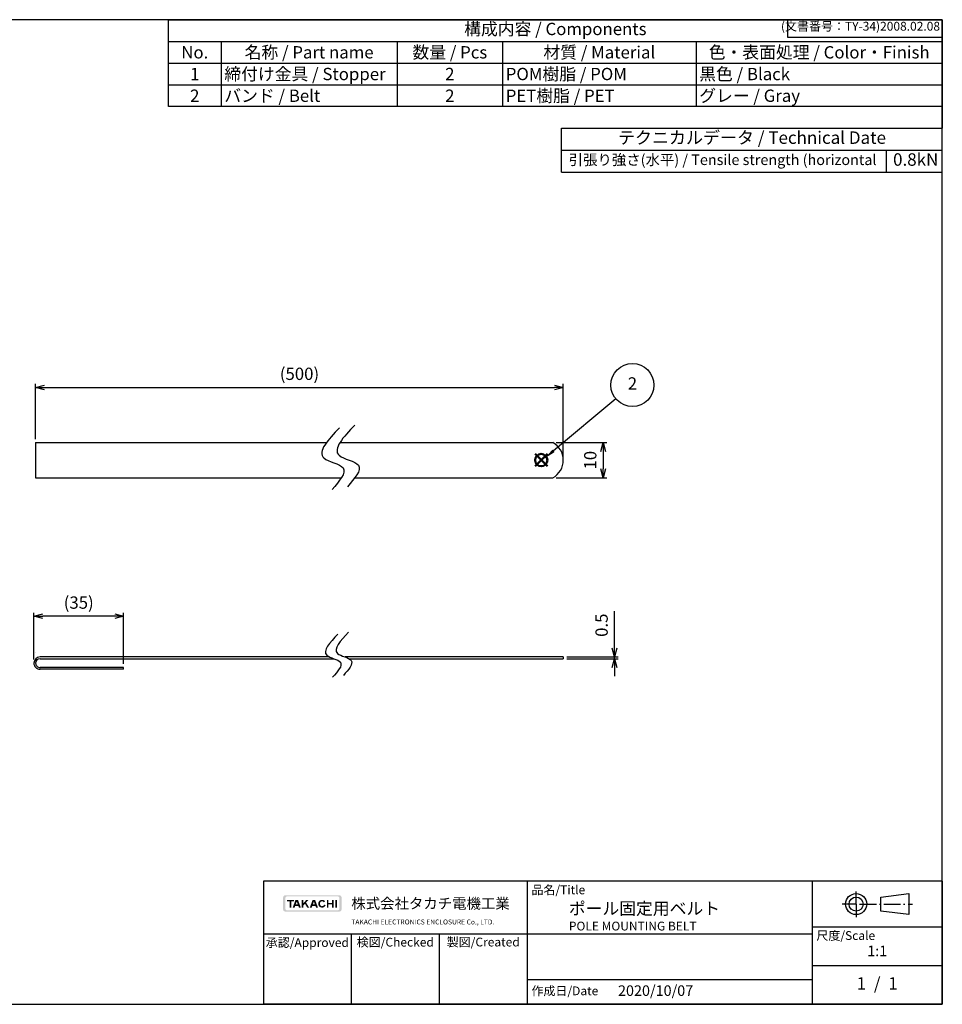
# Model space of a CAD drawing. Units: millimetres. Extents: x 110 to 513, y 31 to 311.
import ezdxf
from ezdxf.enums import TextEntityAlignment as Align

# ---------------------------------------------------------------- set-up
doc = ezdxf.new("R2010")
doc.units = ezdxf.units.MM
doc.linetypes.add('gen7a', pattern=[6.875, 4.75, -0.875, 0.375, -0.875])
doc.layers.add('7A', color=4, linetype='gen7a')
doc.layers.add('RAHM2', color=1, linetype='Continuous')
doc.layers.add('AM_12', color=7, linetype='Continuous', lineweight=50, plot=False)
for name, color, linetype, lineweight in [('AM_5', 3, 'Continuous', 25), ('AM_8', 1, 'Continuous', 25), ('樹脂ﾊﾞﾝﾄﾞ', 2, 'Continuous', 25)]:
    doc.layers.add(name, color=color, linetype=linetype, lineweight=lineweight)
doc.styles.add('ACISOTS', font='isocp.shx', dxfattribs={"height": 1, "bigfont": 'extfont.shx'})
doc.styles.get("Standard").update_dxf_attribs({"font": 'ISOCP.SHX', "bigfont": 'EXTFONT.SHX'})
doc.dimstyles.new('AM_ISO$0', dxfattribs={"dimtxt": 3.5, "dimasz": 2.5, "dimexe": 1, "dimexo": 1, "dimgap": 1.5, "dimtad": 1, "dimdsep": 46, "dimtxsty": 'STANDARD', "dimblk": 'OPEN30', "dimcen": 0, "dimclrd": 3, "dimclre": 3, "dimclrt": 2, "dimadec": 0, "dimazin": 2, "dimtp": 0.1, "dimtm": 0.1, "dimtfac": 0.71, "dimtmove": 0, "dimatfit": 3, "dimldrblk": 'OPEN30', "dimfxl": 1, "dimlwd": -1, "dimlwe": -1, "dimarcsym": 0})

# ---------------------------------------------------------------- blocks, each defined once
blk = doc.blocks.new('_Open30')
at = {"color": 0, "linetype": 'ByBlock', "lineweight": -2}
for p, q in [((-1, 0.26794919), (0, 0)), ((0, 0), (-1, -0.26794919)), ((0, 0), (-1, 0))]:
    blk.add_line(p, q, dxfattribs=at)
blk = doc.blocks.new('*D14')
at = {"layer": 'AM_5', "color": 3}
for p, q in [((255.2795994203975, 191.5565592544679), (255.2795994203975, 207.2482647384493)), ((405.2795994203974, 186.5565592544679), (405.2795994203974, 207.2482647384493)), ((257.7795994203975, 206.2482647384493), (402.7795994203975, 206.2482647384493))]:
    blk.add_line(p, q, dxfattribs=at)
at = {"layer": 'Defpoints', "color": 0}
for p in [(405.2795994203974, 206.2482647384493), (255.2795994203975, 190.5565592544679), (405.2795994203974, 185.5565592544679)]:
    blk.add_point(p, dxfattribs=at)
at = {"layer": 'AM_5', "color": 3, "xscale": 2.5, "yscale": 2.5, "zscale": 2.5, "rotation": 180}
blk.add_blockref('_Open30', (255.2795994203975, 206.2482647384493), dxfattribs=at)
at = {"layer": 'AM_5', "color": 3, "xscale": 2.5, "yscale": 2.5, "zscale": 2.5}
blk.add_blockref('_Open30', (405.2795994203974, 206.2482647384493), dxfattribs=at)
at = {"layer": 'AM_5', "color": 2, "insert": (330.2795994203975, 209.6732647384493), "char_height": 3.5, "attachment_point": 5}
blk.add_mtext('(500)', dxfattribs=at)
blk = doc.blocks.new('*D11')
at = {"layer": 'AM_5', "color": 3}
for p, q in [((419.8654130529202, 132.1077772699617), (419.8654130529202, 142.6555079223041)), ((406.2795994203975, 129.6077772699617), (420.8654130529202, 129.6077772699617)), ((406.2795994203975, 129.1077772699618), (420.8654130529202, 129.1077772699618)), ((419.8654130529202, 129.1077772699618), (419.8654130529202, 129.6077772699617)), ((419.8654130529202, 126.6077772699618), (419.8654130529202, 124.1077772699618))]:
    blk.add_line(p, q, dxfattribs=at)
at = {"layer": 'Defpoints', "color": 0}
for p in [(405.2795994203974, 129.6077772699617), (405.2795994203974, 129.1077772699618), (419.8654130529202, 129.6077772699617)]:
    blk.add_point(p, dxfattribs=at)
at = {"layer": 'AM_5', "color": 3, "xscale": 2.5, "yscale": 2.5, "zscale": 2.5}
for p, rotation in [((419.8654130529202, 129.6077772699617), 270), ((419.8654130529202, 129.1077772699618), 90)]:
    blk.add_blockref('_Open30', p, dxfattribs=dict(at, rotation=rotation))
at = {"layer": 'AM_5', "color": 2, "insert": (416.6154130529202, 138.631642596133), "char_height": 3.5, "attachment_point": 5, "rotation": 90}
blk.add_mtext('0.5', dxfattribs=at)
blk = doc.blocks.new('*D12')
at = {"layer": 'AM_5', "color": 3}
for p, q in [((403.2795994203974, 190.556559254468), (417.6532407490212, 190.556559254468)), ((416.6532407490212, 188.056559254468), (416.6532407490212, 183.056559254468)), ((403.2795994203974, 180.556559254468), (417.6532407490212, 180.556559254468))]:
    blk.add_line(p, q, dxfattribs=at)
at = {"layer": 'Defpoints', "color": 0}
for p in [(402.2795994203974, 190.556559254468), (402.2795994203974, 180.556559254468), (416.6532407490212, 180.556559254468)]:
    blk.add_point(p, dxfattribs=at)
at = {"layer": 'AM_5', "color": 3, "xscale": 2.5, "yscale": 2.5, "zscale": 2.5}
for p, rotation in [((416.6532407490212, 190.556559254468), 90), ((416.6532407490212, 180.556559254468), 270)]:
    blk.add_blockref('_Open30', p, dxfattribs=dict(at, rotation=rotation))
at = {"layer": 'AM_5', "color": 2, "insert": (413.4032407490211, 185.556559254468), "char_height": 3.5, "attachment_point": 5, "rotation": 90}
blk.add_mtext('10', dxfattribs=at)
blk = doc.blocks.new('*D13')
at = {"layer": 'AM_5', "color": 3}
for p, q in [((254.7795994203975, 128.8577772699619), (254.7795994203975, 142.1880811476079)), ((277.7795994203975, 141.1880811476079), (257.2795994203975, 141.1880811476079)), ((280.2795994203975, 127.6077772699618), (280.2795994203975, 142.1880811476079))]:
    blk.add_line(p, q, dxfattribs=at)
at = {"layer": 'Defpoints', "color": 0}
for p in [(254.7795994203975, 141.1880811476079), (254.7795994203975, 127.8577772699619), (280.2795994203975, 126.6077772699618)]:
    blk.add_point(p, dxfattribs=at)
at = {"layer": 'AM_5', "color": 3, "xscale": 2.5, "yscale": 2.5, "zscale": 2.5, "rotation": 180}
blk.add_blockref('_Open30', (254.7795994203975, 141.1880811476079), dxfattribs=at)
at = {"layer": 'AM_5', "color": 3, "xscale": 2.5, "yscale": 2.5, "zscale": 2.5}
blk.add_blockref('_Open30', (280.2795994203975, 141.1880811476079), dxfattribs=at)
at = {"layer": 'AM_5', "color": 2, "insert": (267.5295994203975, 144.6130811476079), "char_height": 3.5, "attachment_point": 5}
blk.add_mtext('(35)', dxfattribs=at)
blk = doc.blocks.new('*S26')
at = {"layer": 'AM_12', "color": 4}
for p, q in [((397.2448899015053, 183.8356501265615), (400.7448899015052, 187.3356501265615)), ((397.2448899015053, 187.3356501265615), (400.7448899015052, 183.8356501265615))]:
    blk.add_line(p, q, dxfattribs=at)
blk.add_circle((398.9948899015053, 185.5856501265615), 1.75, dxfattribs=at)
blk = doc.blocks.new('TK-A3')
for p, q in [((359, 280), (359, 275)), ((359, 275), (403, 275))]:
    blk.add_line(p, q)
blk.add_lwpolyline([(0, 0), (403, 0), (403, 280), (0, 280.0000000000001)], close=True)
at = {"insert": (402.3592953827349, 276.108542987227), "char_height": 2.5, "width": 43.07840397728298, "attachment_point": 9}
blk.add_mtext('(文書番号：TY-34)2008.02.08', dxfattribs=at)
blk = doc.blocks.new('A$C0FAF06CF')
at = {"layer": 'AM_8'}
h = blk.add_hatch(color=1, dxfattribs=at)
edge = h.paths.add_edge_path()
edge.add_line((-8.013599999999968, -2.41150000000041), (8.013600000000068, -2.411500000000414))
edge.add_arc((8.013600000000054, -1.773380000000512), 0.6381199999999012, 270, 360)
edge.add_line((8.651719999999955, -1.773380000000512), (8.651719999999967, 1.773379999999486))
edge.add_arc((8.013600000000025, 1.773379999999429), 0.638119999999958, 5.1039e-12, 90.00000000000126)
edge.add_line((8.013599999999997, 2.41149999999939), (-8.013599999999997, 2.411499999999387))
edge.add_arc((-8.013600000000025, 1.773379999999436), 0.638119999999951, 89.99999999999682, 179.9999999999955)
edge.add_line((-8.651719999999983, 1.773379999999486), (-8.651719999999983, -1.773380000000505))
edge.add_arc((-8.013600000000025, -1.773380000000457), 0.638119999999951, 180.0000000000043, 270.0000000000045)
edge = h.paths.add_edge_path(flags=16)
edge.add_line((-7.47193999999996, 2.092439999999486), (7.471940000000017, 2.092439999999479))
edge.add_arc((7.471940000000046, 1.550779999999479), 0.5416600000000003, 7.958078640513122e-13, 90.00000000000148, ccw=False)
edge.add_line((8.013600000000025, 1.550779999999486), (8.013600000000025, -1.550780000000505))
edge.add_arc((7.471940000000017, -1.550780000000502), 0.5416600000000074, 270, 359.99999999999966, ccw=False)
edge.add_line((7.471940000000017, -2.092440000000506), (-7.47193999999996, -2.092440000000513))
edge.add_arc((-7.47193999999996, -1.550780000000505), 0.5416600000000074, 180, 270, ccw=False)
edge.add_line((-8.013599999999968, -1.550780000000505), (-8.013599999999968, 1.550779999999486))
edge.add_arc((-7.47193999999996, 1.550779999999486), 0.5416600000000003, 90, 180, ccw=False)
for points in [[(-5.453699999999969, 0.5935999999994924), (-5.453699999999969, 1.038799999999492), (-7.531299999999987, 1.038799999999492), (-7.531299999999987, 0.5935999999994924), (-6.759619999999983, 0.5935999999994924), (-6.759619999999983, -1.224300000000516), (-6.225379999999972, -1.224300000000516), (-6.225379999999972, 0.5935999999994924)], [(-3.146079999999983, 1.038799999999492), (-3.146079999999983, -1.224300000000516), (-2.671199999999942, -1.224300000000516), (-2.671199999999942, -0.6184186206901412), (-2.193432261217481, -0.1027759420753025), (-1.520149446800417, -1.224300000000516), (-0.9571799999999939, -1.224300000000516), (-1.851807874889658, 0.2659306476478651), (-1.135707252964408, 1.038799999999492), (-1.788279380580377, 1.038799999999492), (-2.671199999999942, 0.085886028951558), (-2.671199999999942, 1.038799999999492)], [(4.304715008555604, 1.038799999999492), (4.304715008555604, -1.224300000000516), (4.775885008555576, -1.224300000000516), (4.775885008555576, -0.315350000000512), (5.829525008555606, -0.315350000000512), (5.829525008555606, -1.224300000000516), (6.300695008555578, -1.224300000000516), (6.300695008555578, 1.038799999999492), (5.829525008555606, 1.038799999999492), (5.829525008555606, 0.1298499999994878), (4.775885008555576, 0.1298499999994878), (4.775885008555576, 1.038799999999492)], [(7.280135008555589, -1.224300000000516), (7.280135008555589, 1.038799999999492), (6.805255008555604, 1.038799999999492), (6.805255008555604, -1.224300000000516)]]:
    blk.add_hatch(color=1, dxfattribs=at).paths.add_polyline_path(points)
h = blk.add_hatch(color=1, dxfattribs=at)
h.paths.add_polyline_path([(-5.264049114754044, -1.224300000000516), (-5.084217508196672, -0.734580000000511), (-4.161102491803262, -0.734580000000511), (-3.981270885245876, -1.224300000000516), (-3.420619999999971, -1.224300000000516), (-4.251659999999958, 1.038799999999492), (-4.993659999999977, 1.038799999999492), (-5.82469999999995, -1.224300000000516)])
h.paths.add_polyline_path([(-4.332759934426206, -0.2671200000005083), (-4.912560065573728, -0.2671200000005083), (-4.622659999999967, 0.5223399999994971)], flags=16)
h = blk.add_hatch(color=1, dxfattribs=at)
h.paths.add_polyline_path([(-0.1961891147540484, -1.224300000000516), (-0.0163575081966769, -0.734580000000511), (0.9067575081967476, -0.734580000000511), (1.086589114754119, -1.224300000000516), (1.64724000000001, -1.224300000000516), (0.8162000000000375, 1.038799999999492), (0.0742000000000189, 1.038799999999492), (-0.7568399999999543, -1.224300000000516)])
h.paths.add_polyline_path([(0.7351000655737892, -0.2671200000005083), (0.1552999344262673, -0.2671200000005083), (0.4452000000000283, 0.5223399999994971)], flags=16)
h = blk.add_hatch(color=1, dxfattribs=at)
edge = h.paths.add_edge_path()
edge.add_ellipse((2.878960000000006, -0.0927500000005264), major_axis=(0, 0.7271600000000495), ratio=0.8673469387754511, start_angle=308.5505407908052, end_angle=246.5820184016549)
edge.add_line((3.469375036740871, -0.3484654247793539), (3.94113500855559, -0.5527900000005097))
edge.add_arc((2.878960000000006, -0.0927500000005122), 1.157520000000026, 38.550540790803325, 336.58201840165333, ccw=False)
edge.add_line((3.784208621486186, 0.6286219454599618), (3.397792961318373, 0.3206961337928842))
blk = doc.blocks.new('TK-仕様書(和英併記)NEW')
for p, q in [((0, 35), (-193, 35)), ((-193, 35), (-193, 0)), ((-118, 35), (-118, 0)), ((-37, 35), (-37, 0)), ((0, 35), (0, 0)), ((-17.5, 30.5), (-9.5, 31.5)), ((-9.5, 31.5), (-9.5, 25.5)), ((-17.5, 26.5), (-17.5, 30.5)), ((-9.5, 25.5), (-17.5, 26.5)), ((-193, 19.99999999999993), (-37, 19.99999999999993)), ((-168.0000000000001, 19.99999999999993), (-168, 0)), ((-143.0000000000001, 19.99999999999993), (-143, 0)), ((-37, 22), (0, 22)), ((-37, 11), (0, 11)), ((-37.00000000000012, 7), (-118, 7)), ((0, 0), (-193, 0))]:
    blk.add_line(p, q)
for radius in [3, 2]:
    blk.add_circle((-24.5, 28.5), radius)
at = {"layer": '7A'}
for p, q in [((-24.5, 28.5), (-24.5, 32.07478664473149)), ((-24.5, 28.5), (-28.5, 28.5)), ((-24.5, 28.5), (-24.5, 24.78991724228479)), ((-23.5, 28.5), (-8.5, 28.5))]:
    blk.add_line(p, q, dxfattribs=at)
at = {"xscale": 0.9599999999999999, "yscale": 0.9599999999999999, "zscale": 0.9599999999999999}
blk.add_blockref('A$C0FAF06CF', (-179.073778946163, 28.68781725888325), dxfattribs=at)
at = {"attachment_point": 4}
for s, insert, char_height, width in [('{\\fMS Gothic|b0|i0|c128|p49;株式会社タカチ電機工業}', (-167.9945135240808, 28.68781725888325), 3, 42.88159814155517), ('{\\fArial|b0|i0|c128|p34;TAKACHI ELECTRONICS ENCLOSURE Co., LTD.}', (-167.9945135240808, 23.41115279672572), 1.399999999999999, 44.44830780058135)]:
    blk.add_mtext(s, dxfattribs=dict(at, insert=insert, char_height=char_height, width=width))
for tag, height, p in [('品名', 3.5, (-106.1561493930892, 27.24999999999994)), ('TITLE', 2.5, (-106.1561493930892, 22.24999999999994)), ('型番', 3.5, (-106.1391682485609, 11.75))]:
    blk.add_attdef(tag, text='', height=height).set_placement(p, align=Align.MIDDLE_LEFT)
for tag, height, p in [('GEN-TITLE-SCA', 3, (-18.5, 14.79266317345349)), ('承認', 3.5, (-180.7195176573868, 7.729076668239944)), ('検図', 3.5, (-155.5000000000001, 7.72907666823994)), ('製図', 3.5, (-130.5000000000001, 7.72907666823994)), ('ページNO.', 3.5, (-23, 5.5)), ('総ページ数', 3.5, (-14, 5.5)), ('GEN-TITLE-DAT', 3, (-81.5, 3.5))]:
    blk.add_attdef(tag, text='', height=height).set_placement(p, align=Align.MIDDLE)
at = {"layer": 'RAHM2', "char_height": 2.5}
for s, insert, width, attachment_point in [('品名/Title', (-116.8002551371314, 33.80103540727967), 90, 1), ('尺度/Scale', (-35.80025513713144, 20.80103540727967), 20, 1), ('承認/Approved', (-180.5000000000001, 18.8010354072796), 22.21535073038012, 2), ('検図/Checked', (-155.5, 18.92584712714763), 19.85268515870859, 2), ('製図/Created', (-130.5, 18.95800561859732), 19.44564691649168, 2), ('作成日/Date', (-116.8002551371314, 3.5), 17.84866863742184, 4)]:
    blk.add_mtext(s, dxfattribs=dict(at, insert=insert, width=width, attachment_point=attachment_point))
at = {"layer": 'RAHM2', "color": 0, "insert": (-18.5, 5.5), "char_height": 3.5, "width": 4.469919821818734, "attachment_point": 5}
blk.add_mtext('/', dxfattribs=at)
blk = doc.blocks.new('*S27')
at = {"color": 7}
for p, q in [((293.0191591014454, 310.8267366428174), (513.0191591014454, 310.8267366428174)), ((293.0191591014454, 286.1267366428174), (293.0191591014454, 310.8267366428174)), ((513.0191591014454, 310.8267366428174), (513.0191591014454, 286.1267366428174)), ((513.0191591014454, 286.1267366428174), (293.0191591014454, 286.1267366428174))]:
    blk.add_line(p, q, dxfattribs=at)
at = {"color": 1}
for p, q in [((293.0191591014454, 304.6517366428174), (513.0191591014454, 304.6517366428174)), ((308.0191591014454, 304.6517366428174), (308.0191591014454, 298.4767366428174)), ((358.0191591014454, 304.6517366428174), (358.0191591014454, 298.4767366428174)), ((388.0191591014455, 304.6517366428174), (388.0191591014455, 298.4767366428174)), ((443.0191591014454, 304.6517366428174), (443.0191591014454, 298.4767366428174)), ((293.0191591014454, 298.4767366428174), (513.0191591014454, 298.4767366428174)), ((308.0191591014454, 298.4767366428174), (308.0191591014454, 292.3017366428175)), ((358.0191591014454, 298.4767366428174), (358.0191591014454, 292.3017366428175)), ((388.0191591014455, 298.4767366428174), (388.0191591014455, 292.3017366428175)), ((443.0191591014454, 298.4767366428174), (443.0191591014454, 292.3017366428175)), ((293.0191591014454, 292.3017366428175), (513.0191591014454, 292.3017366428175)), ((308.0191591014454, 292.3017366428175), (308.0191591014454, 286.1267366428174)), ((358.0191591014454, 292.3017366428175), (358.0191591014454, 286.1267366428174)), ((388.0191591014455, 292.3017366428175), (388.0191591014455, 286.1267366428174)), ((443.0191591014454, 292.3017366428175), (443.0191591014454, 286.1267366428174))]:
    blk.add_line(p, q, dxfattribs=at)
at = {"color": 2, "insert": (403.0191591014454, 307.7392366428175), "char_height": 3.5, "attachment_point": 5, "style": 'ACISOTS'}
blk.add_mtext('構成内容 / Components', dxfattribs=at)
at = {"color": 2, "char_height": 3.5, "style": 'ACISOTS'}
for s, insert, width, attachment_point in [('No.', (300.5191591014455, 303.3017366428174), 13.2, 2), ('名称 / Part name', (333.0191591014454, 303.3017366428174), 48.2, 2), ('数量 / Pcs', (373.0191591014454, 303.3017366428174), 28.2, 2), ('材質 / Material', (415.5191591014454, 303.3017366428174), 53.2, 2), ('色・表面処理 / Color・Finish', (478.0191591014454, 303.3017366428174), 68.19999999999999, 2), ('1', (300.5191591014455, 297.1267366428175), 13.2, 2), ('締付け金具 / Stopper', (308.9191591014454, 297.1267366428175), 48.2, 1), ('2', (373.0191591014454, 297.1267366428175), 28.2, 2), ('POM樹脂 / POM', (388.9191591014454, 297.1267366428175), 53.2, 1), ('黒色 / Black', (443.9191591014454, 297.1267366428175), 68.19999999999999, 1), ('バンド / Belt', (308.9191591014454, 290.9517366428174), 48.2, 1), ('PET樹脂 / PET', (388.9191591014454, 290.9517366428174), 53.2, 1), ('グレー / Gray', (443.9191591014454, 290.9517366428174), 68.19999999999999, 1), ('2', (300.5191591014455, 290.9517366428174), 13.2, 2), ('2', (373.0191591014454, 290.9517366428174), 28.2, 2)]:
    blk.add_mtext(s, dxfattribs=dict(at, insert=insert, width=width, attachment_point=attachment_point))

msp = doc.modelspace()

# ---------------------------------------------------------------- linework, layer by layer
msp.add_line((513.0191591014454, 286.1267366428174), (513.0191591014454, 279.9811476596107))
at = {"color": 7}
for p, q in [((404.8062873933505, 279.9811476596107), (513.0191591014454, 279.9811476596107)), ((404.8062873933505, 267.4767726596102), (404.8062873933505, 279.9811476596107)), ((404.8062873933505, 273.7289601596103), (513.0191591014454, 273.7289601596103)), ((404.8062873933505, 267.4767726596102), (513.0191591014454, 267.4767726596102))]:
    msp.add_line(p, q, dxfattribs=at)
at = {"color": 1}
msp.add_line((497.0228451606492, 273.7289601596103), (497.0228451606492, 267.4767726596102), dxfattribs=at)
at = {"color": 7}
for points, knots in [([(341.6185839934899, 194.7825030289113), (338.4252538783548, 191.3683094712911), (333.1878770260489, 185.7686947545974), (345.5371608687419, 184.0923592124566), (341.6087547092959, 179.6034469994979), (339.541780460358, 177.2415563055791)], [0, 0, 0, 0, 9.67009494662218, 15.8599110041888, 22.73321661608231, 22.73321661608231, 22.73321661608231, 22.73321661608231]), ([(345.9726792200015, 195.5426247580721), (342.7793491048664, 192.1284312004518), (337.5419722525606, 186.5288164837582), (349.8912560952534, 184.8524809416174), (345.9628499358075, 180.3635687286586), (343.8958756868697, 178.0016780347399)], [0, 0, 0, 0, 9.67009494662218, 15.8599110041888, 22.73321661608231, 22.73321661608231, 22.73321661608231, 22.73321661608231]), ([(341.1626688179963, 136.0923773021382), (338.9273377374017, 133.7024418118041), (335.2611739407876, 129.7827115101185), (343.9056726306727, 128.6092766306199), (341.1557883190604, 125.4670380815488), (339.7089063448039, 123.8137145958058)], [0, 0, 0, 0, 6.769066462635562, 11.10193770293227, 15.91325163125773, 15.91325163125773, 15.91325163125773, 15.91325163125773]), ([(344.2105354765545, 136.6244625125508), (341.9752043959598, 134.2345270222166), (338.3090405993457, 130.3147967205311), (346.9535392892309, 129.1413618410325), (344.2036549776186, 125.9991232919614), (342.756773003362, 124.3457998062183)], [0, 0, 0, 0, 6.769066462635562, 11.10193770293227, 15.91325163125773, 15.91325163125773, 15.91325163125773, 15.91325163125773])]:
    msp.add_open_spline(points, degree=3, knots=knots, dxfattribs=at)
at = {"layer": 'AM_5', "color": 3}
msp.add_line((420.2313038974277, 203.0018637239771), (402.5283177880506, 188.229326677699), dxfattribs=at)
msp.add_circle((424.9340389172623, 206.9261354186003), 6.125, dxfattribs=at)
msp.add_trace([(402.2330948351914, 188.5831134251793), (402.8235407409098, 187.8755399302187), (399.8410406338594, 185.9868857093429)], dxfattribs=at)
at = {"layer": '樹脂ﾊﾞﾝﾄﾞ'}
for p, q in [((255.2795994203975, 190.5565592544679), (337.9429519261903, 190.5565592544679)), ((255.2795994203975, 190.5565592544679), (255.2795994203975, 180.5565592544679)), ((341.781966228288, 190.5565592544679), (402.2795994203974, 190.556559254468)), ((255.2795994203975, 180.5565592544679), (342.1945702564733, 180.5565592544679)), ((346.0227397869882, 180.5565592544679), (402.2795994203975, 180.5565592544679)), ((255.2795994203975, 130.8577772699617), (255.2795994203977, 130.8577772699618)), ((338.8263185384967, 129.6077772699618), (256.5295994203978, 129.6077772699618)), ((256.5295994203975, 129.1077772699618), (340.0988667418444, 129.1077772699618)), ((405.2795994203974, 129.6077772699617), (343.2327316020558, 129.6077772699618)), ((344.372508818617, 129.1077772699618), (405.2795994203974, 129.1077772699618)), ((405.2795994203974, 129.6077772699617), (405.2795994203974, 129.1077772699618)), ((280.2795994203975, 126.6077772699618), (256.5295994203975, 126.6077772699618)), ((280.2795994203975, 126.1077772699618), (256.5295994203978, 126.1077772699618)), ((280.2795994203975, 126.1077772699618), (280.2795994203975, 126.6077772699618))]:
    msp.add_line(p, q, dxfattribs=at)
for centre, radius, start, end in [((399.6129327537308, 185.5565592544679), 5.666666666666675, 298.0724869358531, 61.92751306414691), ((256.5295994203978, 127.8577772699618), 1.75, 90, 180), ((256.5295994203978, 127.8577772699618), 1.25, 90, 180), ((256.5295994203975, 127.8577772699618), 1.75, 179.9999999999967, 270), ((256.5295994203975, 127.8577772699618), 1.25, 179.9999999999967, 270)]:
    msp.add_arc(centre, radius, start, end, dxfattribs=at)

# ---------------------------------------------------------------- block references
at = {"lineweight": 0}
msp.add_blockref('TK-A3', (110.0191591014454, 30.82673664281742), dxfattribs=at)
msp.add_blockref('*S27', (0, 0))
msp.add_blockref('TK-仕様書(和英併記)NEW', (513.0191591014454, 30.82673664281742), dxfattribs=at).add_auto_attribs({'品名': 'ポール固定用ベルト', 'TITLE': 'POLE MOUNTING BELT', 'GEN-TITLE-DAT': '2020/10/07', 'GEN-TITLE-SCA': '1:1', 'ページNO.': '1', '総ページ数': '1'})
at = {"layer": 'AM_12'}
msp.add_blockref('*S26', (0, 0), dxfattribs=at)

# ---------------------------------------------------------------- texts
at = {"color": 2, "insert": (458.912723247398, 276.8275092532796), "char_height": 3.543750000000056, "attachment_point": 5, "style": 'ACISOTS'}
msp.add_mtext('テクニカルデータ / Technical Date', dxfattribs=at)
at = {"color": 2, "attachment_point": 4, "style": 'ACISOTS'}
for s, insert, char_height, width in [('引張り強さ(水平) / Tensile strength (horizontal', (406.8062873933506, 270.6028664096105), 3, 89.3309292646224), ('0.8kN', (499.0228451606491, 270.6028664096105), 3.543750000000056, 33.2410074468674)]:
    msp.add_mtext(s, dxfattribs=dict(at, insert=insert, char_height=char_height, width=width))
at = {"layer": 'AM_5', "color": 7, "insert": (424.9340389172623, 206.9261354186003), "char_height": 3.5, "attachment_point": 5, "style": 'ACISOTS'}
msp.add_mtext('2', dxfattribs=at)

# ---------------------------------------------------------------- dimensions: what is measured, and where the dimension line sits
at = {"layer": 'AM_5'}
dim = msp.add_linear_dim(base=(405.2795994203974, 206.2482647384493), p1=(255.2795994203975, 190.5565592544679), p2=(405.2795994203974, 185.5565592544679), text='(500)', dimstyle='AM_ISO$0', dxfattribs=at)
dim.commit()
dim.dimension.update_dxf_attribs({"geometry": '*D14', "text_midpoint": (330.2795994203975, 209.6732647384493)})
for base, p1, p2, picture, middle in [((416.6532407490212, 180.556559254468), (402.2795994203974, 190.556559254468), (402.2795994203974, 180.556559254468), '*D12', (413.4032407490211, 185.556559254468)), ((419.8654130529202, 129.6077772699617), (405.2795994203974, 129.1077772699618), (405.2795994203974, 129.6077772699617), '*D11', (416.6154130529202, 138.631642596133))]:
    dim = msp.add_linear_dim(base=base, p1=p1, p2=p2, angle=90, dimstyle='AM_ISO$0', dxfattribs=at)
    dim.commit()
    dim.dimension.update_dxf_attribs({"geometry": picture, "text_midpoint": middle})
dim = msp.add_linear_dim(base=(254.7795994203975, 141.1880811476079), p1=(280.2795994203975, 126.6077772699618), p2=(254.7795994203975, 127.8577772699619), text='(35)', dimstyle='AM_ISO$0', override={"dimpost": ''}, dxfattribs=at)
dim.commit()
dim.dimension.update_dxf_attribs({"geometry": '*D13', "text_midpoint": (267.5295994203975, 144.6130811476079)})

doc.saveas('drawing.dxf')
